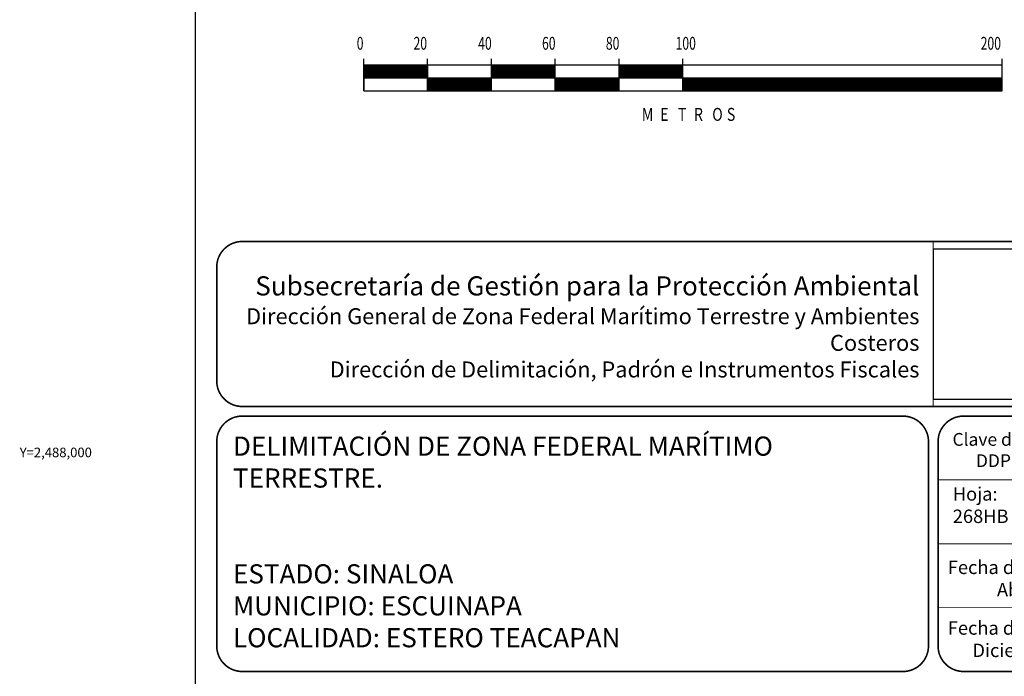
# Model space of a CAD drawing. Units: millimetres. Extents: x 424650 to 427050, y 2487757 to 2489557.
# Drawn here: x 426584 to 426893, y 2487930 to 2488136 of the extents above; entities that cross this region are included whole.
import ezdxf
from ezdxf.enums import TextEntityAlignment as Align

# ---------------------------------------------------------------- set-up
doc = ezdxf.new("R2010")
doc.units = ezdxf.units.MM
doc.linetypes.add('CENTRO1', pattern=[0.44, 0.2, -0.08, 0.08, -0.08])
doc.layers.add('CVL_RET_TX', color=2, linetype='Continuous')
doc.layers.add('Lomo', color=7, linetype='Continuous')
doc.styles.add('MONOTXT4', font='MONOTXT4.shx')
doc.styles.add('ROMANS', font='ROMANS', dxfattribs={"height": 0.2})
picture_1 = doc.add_image_def('image1.jpg', size_in_pixel=(210, 140))

msp = doc.modelspace()

# ---------------------------------------------------------------- linework, layer by layer
at = {"layer": 'Lomo', "color": 7}
for p, q in [((426639.39, 2487851.56, 1.16), (426639.39, 2489449.19, 1.16)), ((426692.07, 2488113.24, 1.16), (426692.07, 2488123.24, 1.16)), ((426712.07, 2488113.24, 1.16), (426712.07, 2488123.24, 1.16)), ((426732.07, 2488113.24, 1.16), (426732.07, 2488123.24, 1.16)), ((426752.07, 2488113.24, 1.16), (426752.07, 2488123.24, 1.16)), ((426772.07, 2488113.24, 1.16), (426772.07, 2488123.24, 1.16)), ((426792.07, 2488113.24, 1.16), (426792.07, 2488123.24, 1.16)), ((426892.07, 2488113.24, 1.16), (426892.07, 2488123.24, 1.16)), ((426892.07, 2488121.24, 1.16), (426692.07, 2488121.24, 1.16)), ((426692.07, 2488117.5, 1.16), (426695.81, 2488121.24, 1.16)), ((426692.07, 2488121.24, 1.16), (426692.07, 2488113.24, 1.16)), ((426692.07, 2488121.04, 1.16), (426692.27, 2488121.24, 1.16)), ((426692.07, 2488120.68, 1.16), (426692.63, 2488121.24, 1.16)), ((426692.07, 2488120.33, 1.16), (426692.98, 2488121.24, 1.16)), ((426692.07, 2488119.98, 1.16), (426693.33, 2488121.24, 1.16)), ((426692.07, 2488119.62, 1.16), (426693.69, 2488121.24, 1.16)), ((426692.07, 2488117.86, 1.16), (426695.46, 2488121.24, 1.16)), ((426692.07, 2488119.27, 1.16), (426694.04, 2488121.24, 1.16)), ((426692.07, 2488118.92, 1.16), (426694.39, 2488121.24, 1.16)), ((426692.07, 2488118.56, 1.16), (426694.75, 2488121.24, 1.16)), ((426692.07, 2488118.21, 1.16), (426695.1, 2488121.24, 1.16)), ((426692.16, 2488117.24, 1.16), (426696.16, 2488121.24, 1.16)), ((426692.52, 2488117.24, 1.16), (426696.52, 2488121.24, 1.16)), ((426692.87, 2488117.24, 1.16), (426696.87, 2488121.24, 1.16)), ((426693.22, 2488117.24, 1.16), (426697.22, 2488121.24, 1.16)), ((426693.58, 2488117.24, 1.16), (426697.58, 2488121.24, 1.16)), ((426693.93, 2488117.24, 1.16), (426697.93, 2488121.24, 1.16)), ((426694.28, 2488117.24, 1.16), (426698.28, 2488121.24, 1.16)), ((426694.64, 2488117.24, 1.16), (426698.64, 2488121.24, 1.16)), ((426694.99, 2488117.24, 1.16), (426698.99, 2488121.24, 1.16)), ((426695.34, 2488117.24, 1.16), (426699.34, 2488121.24, 1.16)), ((426695.7, 2488117.24, 1.16), (426699.7, 2488121.24, 1.16)), ((426696.05, 2488117.24, 1.16), (426700.05, 2488121.24, 1.16)), ((426696.4, 2488117.24, 1.16), (426700.4, 2488121.24, 1.16)), ((426696.76, 2488117.24, 1.16), (426700.76, 2488121.24, 1.16)), ((426697.11, 2488117.24, 1.16), (426701.11, 2488121.24, 1.16)), ((426697.47, 2488117.24, 1.16), (426701.47, 2488121.24, 1.16)), ((426697.82, 2488117.24, 1.16), (426701.82, 2488121.24, 1.16)), ((426698.17, 2488117.24, 1.16), (426702.17, 2488121.24, 1.16)), ((426698.53, 2488117.24, 1.16), (426702.53, 2488121.24, 1.16)), ((426698.88, 2488117.24, 1.16), (426702.88, 2488121.24, 1.16)), ((426699.23, 2488117.24, 1.16), (426703.23, 2488121.24, 1.16)), ((426699.59, 2488117.24, 1.16), (426703.59, 2488121.24, 1.16)), ((426699.94, 2488117.24, 1.16), (426703.94, 2488121.24, 1.16)), ((426700.29, 2488117.24, 1.16), (426704.29, 2488121.24, 1.16)), ((426700.65, 2488117.24, 1.16), (426704.65, 2488121.24, 1.16)), ((426701, 2488117.24, 1.16), (426705, 2488121.24, 1.16)), ((426701.35, 2488117.24, 1.16), (426705.35, 2488121.24, 1.16)), ((426701.71, 2488117.24, 1.16), (426705.71, 2488121.24, 1.16)), ((426702.06, 2488117.24, 1.16), (426706.06, 2488121.24, 1.16)), ((426702.42, 2488117.24, 1.16), (426706.42, 2488121.24, 1.16)), ((426702.77, 2488117.24, 1.16), (426706.77, 2488121.24, 1.16)), ((426703.12, 2488117.24, 1.16), (426707.12, 2488121.24, 1.16)), ((426703.48, 2488117.24, 1.16), (426707.48, 2488121.24, 1.16)), ((426703.83, 2488117.24, 1.16), (426707.83, 2488121.24, 1.16)), ((426704.18, 2488117.24, 1.16), (426708.18, 2488121.24, 1.16)), ((426704.54, 2488117.24, 1.16), (426708.54, 2488121.24, 1.16)), ((426704.89, 2488117.24, 1.16), (426708.89, 2488121.24, 1.16)), ((426705.24, 2488117.24, 1.16), (426709.24, 2488121.24, 1.16)), ((426705.6, 2488117.24, 1.16), (426709.6, 2488121.24, 1.16)), ((426705.95, 2488117.24, 1.16), (426709.95, 2488121.24, 1.16)), ((426706.3, 2488117.24, 1.16), (426710.3, 2488121.24, 1.16)), ((426706.66, 2488117.24, 1.16), (426710.66, 2488121.24, 1.16)), ((426707.01, 2488117.24, 1.16), (426711.01, 2488121.24, 1.16)), ((426707.37, 2488117.24, 1.16), (426711.37, 2488121.24, 1.16)), ((426707.72, 2488117.24, 1.16), (426711.72, 2488121.24, 1.16)), ((426708.07, 2488117.24, 1.16), (426712.07, 2488121.24, 1.16)), ((426708.43, 2488117.24, 1.16), (426712.07, 2488120.89, 1.16)), ((426708.78, 2488117.24, 1.16), (426712.07, 2488120.53, 1.16)), ((426709.13, 2488117.24, 1.16), (426712.07, 2488120.18, 1.16)), ((426712.07, 2488121.24, 1.16), (426712.07, 2488113.24, 1.16)), ((426732.07, 2488121.09, 1.16), (426732.22, 2488121.24, 1.16)), ((426732.07, 2488120.73, 1.16), (426732.58, 2488121.24, 1.16)), ((426732.07, 2488120.38, 1.16), (426732.93, 2488121.24, 1.16)), ((426732.07, 2488120.03, 1.16), (426733.29, 2488121.24, 1.16)), ((426732.07, 2488119.67, 1.16), (426733.64, 2488121.24, 1.16)), ((426732.07, 2488119.32, 1.16), (426733.99, 2488121.24, 1.16)), ((426732.07, 2488118.96, 1.16), (426734.35, 2488121.24, 1.16)), ((426732.07, 2488118.61, 1.16), (426734.7, 2488121.24, 1.16)), ((426732.07, 2488118.26, 1.16), (426735.05, 2488121.24, 1.16)), ((426732.07, 2488117.9, 1.16), (426735.41, 2488121.24, 1.16)), ((426732.07, 2488117.55, 1.16), (426735.76, 2488121.24, 1.16)), ((426732.11, 2488117.24, 1.16), (426736.11, 2488121.24, 1.16)), ((426732.47, 2488117.24, 1.16), (426736.47, 2488121.24, 1.16)), ((426732.82, 2488117.24, 1.16), (426736.82, 2488121.24, 1.16)), ((426733.17, 2488117.24, 1.16), (426737.17, 2488121.24, 1.16)), ((426733.53, 2488117.24, 1.16), (426737.53, 2488121.24, 1.16)), ((426733.88, 2488117.24, 1.16), (426737.88, 2488121.24, 1.16)), ((426734.24, 2488117.24, 1.16), (426738.24, 2488121.24, 1.16)), ((426734.59, 2488117.24, 1.16), (426738.59, 2488121.24, 1.16)), ((426734.94, 2488117.24, 1.16), (426738.94, 2488121.24, 1.16)), ((426735.3, 2488117.24, 1.16), (426739.3, 2488121.24, 1.16)), ((426735.65, 2488117.24, 1.16), (426739.65, 2488121.24, 1.16)), ((426736, 2488117.24, 1.16), (426740, 2488121.24, 1.16)), ((426736.36, 2488117.24, 1.16), (426740.36, 2488121.24, 1.16)), ((426736.71, 2488117.24, 1.16), (426740.71, 2488121.24, 1.16)), ((426737.06, 2488117.24, 1.16), (426741.06, 2488121.24, 1.16)), ((426737.42, 2488117.24, 1.16), (426741.42, 2488121.24, 1.16)), ((426737.77, 2488117.24, 1.16), (426741.77, 2488121.24, 1.16)), ((426738.12, 2488117.24, 1.16), (426742.12, 2488121.24, 1.16)), ((426738.48, 2488117.24, 1.16), (426742.48, 2488121.24, 1.16)), ((426738.83, 2488117.24, 1.16), (426742.83, 2488121.24, 1.16)), ((426739.18, 2488117.24, 1.16), (426743.18, 2488121.24, 1.16)), ((426739.54, 2488117.24, 1.16), (426743.54, 2488121.24, 1.16)), ((426739.89, 2488117.24, 1.16), (426743.89, 2488121.24, 1.16)), ((426740.25, 2488117.24, 1.16), (426744.25, 2488121.24, 1.16)), ((426740.6, 2488117.24, 1.16), (426744.6, 2488121.24, 1.16)), ((426740.95, 2488117.24, 1.16), (426744.95, 2488121.24, 1.16)), ((426741.31, 2488117.24, 1.16), (426745.31, 2488121.24, 1.16)), ((426741.66, 2488117.24, 1.16), (426745.66, 2488121.24, 1.16)), ((426742.01, 2488117.24, 1.16), (426746.01, 2488121.24, 1.16)), ((426742.37, 2488117.24, 1.16), (426746.37, 2488121.24, 1.16)), ((426742.72, 2488117.24, 1.16), (426746.72, 2488121.24, 1.16)), ((426743.07, 2488117.24, 1.16), (426747.07, 2488121.24, 1.16)), ((426743.43, 2488117.24, 1.16), (426747.43, 2488121.24, 1.16)), ((426743.78, 2488117.24, 1.16), (426747.78, 2488121.24, 1.16)), ((426744.13, 2488117.24, 1.16), (426748.13, 2488121.24, 1.16)), ((426744.49, 2488117.24, 1.16), (426748.49, 2488121.24, 1.16)), ((426744.84, 2488117.24, 1.16), (426748.84, 2488121.24, 1.16)), ((426745.2, 2488117.24, 1.16), (426749.2, 2488121.24, 1.16)), ((426745.55, 2488117.24, 1.16), (426749.55, 2488121.24, 1.16)), ((426745.9, 2488117.24, 1.16), (426749.9, 2488121.24, 1.16)), ((426746.26, 2488117.24, 1.16), (426750.26, 2488121.24, 1.16)), ((426746.61, 2488117.24, 1.16), (426750.61, 2488121.24, 1.16)), ((426746.96, 2488117.24, 1.16), (426750.96, 2488121.24, 1.16)), ((426747.32, 2488117.24, 1.16), (426751.32, 2488121.24, 1.16)), ((426747.67, 2488117.24, 1.16), (426751.67, 2488121.24, 1.16)), ((426748.02, 2488117.24, 1.16), (426752.02, 2488121.24, 1.16)), ((426748.38, 2488117.24, 1.16), (426752.07, 2488120.93, 1.16)), ((426748.73, 2488117.24, 1.16), (426752.07, 2488120.58, 1.16)), ((426749.08, 2488117.24, 1.16), (426752.07, 2488120.23, 1.16)), ((426772.07, 2488121.13, 1.16), (426772.18, 2488121.24, 1.16)), ((426772.07, 2488120.78, 1.16), (426772.53, 2488121.24, 1.16)), ((426772.07, 2488120.43, 1.16), (426772.88, 2488121.24, 1.16)), ((426772.07, 2488120.07, 1.16), (426773.24, 2488121.24, 1.16)), ((426772.07, 2488119.72, 1.16), (426773.59, 2488121.24, 1.16)), ((426772.07, 2488119.37, 1.16), (426773.94, 2488121.24, 1.16)), ((426772.07, 2488119.01, 1.16), (426774.3, 2488121.24, 1.16)), ((426772.07, 2488118.66, 1.16), (426774.65, 2488121.24, 1.16)), ((426772.07, 2488118.31, 1.16), (426775, 2488121.24, 1.16)), ((426772.07, 2488117.95, 1.16), (426775.36, 2488121.24, 1.16)), ((426772.07, 2488117.6, 1.16), (426775.71, 2488121.24, 1.16)), ((426772.07, 2488117.25, 1.16), (426776.07, 2488121.24, 1.16)), ((426772.42, 2488117.24, 1.16), (426776.42, 2488121.24, 1.16)), ((426772.77, 2488117.24, 1.16), (426776.77, 2488121.24, 1.16)), ((426773.13, 2488117.24, 1.16), (426777.13, 2488121.24, 1.16)), ((426773.48, 2488117.24, 1.16), (426777.48, 2488121.24, 1.16)), ((426773.83, 2488117.24, 1.16), (426777.83, 2488121.24, 1.16)), ((426774.19, 2488117.24, 1.16), (426778.19, 2488121.24, 1.16)), ((426774.54, 2488117.24, 1.16), (426778.54, 2488121.24, 1.16)), ((426774.89, 2488117.24, 1.16), (426778.89, 2488121.24, 1.16)), ((426775.25, 2488117.24, 1.16), (426779.25, 2488121.24, 1.16)), ((426775.6, 2488117.24, 1.16), (426779.6, 2488121.24, 1.16)), ((426775.95, 2488117.24, 1.16), (426779.95, 2488121.24, 1.16)), ((426776.31, 2488117.24, 1.16), (426780.31, 2488121.24, 1.16)), ((426776.66, 2488117.24, 1.16), (426780.66, 2488121.24, 1.16)), ((426777.02, 2488117.24, 1.16), (426781.02, 2488121.24, 1.16)), ((426777.37, 2488117.24, 1.16), (426781.37, 2488121.24, 1.16)), ((426777.72, 2488117.24, 1.16), (426781.72, 2488121.24, 1.16)), ((426778.08, 2488117.24, 1.16), (426782.08, 2488121.24, 1.16)), ((426778.43, 2488117.24, 1.16), (426782.43, 2488121.24, 1.16)), ((426778.78, 2488117.24, 1.16), (426782.78, 2488121.24, 1.16)), ((426779.14, 2488117.24, 1.16), (426783.14, 2488121.24, 1.16)), ((426779.49, 2488117.24, 1.16), (426783.49, 2488121.24, 1.16)), ((426779.84, 2488117.24, 1.16), (426783.84, 2488121.24, 1.16)), ((426780.2, 2488117.24, 1.16), (426784.2, 2488121.24, 1.16)), ((426780.55, 2488117.24, 1.16), (426784.55, 2488121.24, 1.16)), ((426780.9, 2488117.24, 1.16), (426784.9, 2488121.24, 1.16)), ((426781.26, 2488117.24, 1.16), (426785.26, 2488121.24, 1.16)), ((426781.61, 2488117.24, 1.16), (426785.61, 2488121.24, 1.16)), ((426781.96, 2488117.24, 1.16), (426785.96, 2488121.24, 1.16)), ((426782.32, 2488117.24, 1.16), (426786.32, 2488121.24, 1.16)), ((426782.67, 2488117.24, 1.16), (426786.67, 2488121.24, 1.16)), ((426783.03, 2488117.24, 1.16), (426787.03, 2488121.24, 1.16)), ((426783.38, 2488117.24, 1.16), (426787.38, 2488121.24, 1.16)), ((426783.73, 2488117.24, 1.16), (426787.73, 2488121.24, 1.16)), ((426784.09, 2488117.24, 1.16), (426788.09, 2488121.24, 1.16)), ((426784.44, 2488117.24, 1.16), (426788.44, 2488121.24, 1.16)), ((426784.79, 2488117.24, 1.16), (426788.79, 2488121.24, 1.16)), ((426785.15, 2488117.24, 1.16), (426789.15, 2488121.24, 1.16)), ((426785.5, 2488117.24, 1.16), (426789.5, 2488121.24, 1.16)), ((426785.85, 2488117.24, 1.16), (426789.85, 2488121.24, 1.16)), ((426786.21, 2488117.24, 1.16), (426790.21, 2488121.24, 1.16)), ((426786.56, 2488117.24, 1.16), (426790.56, 2488121.24, 1.16)), ((426786.91, 2488117.24, 1.16), (426790.91, 2488121.24, 1.16)), ((426787.27, 2488117.24, 1.16), (426791.27, 2488121.24, 1.16)), ((426787.62, 2488117.24, 1.16), (426791.62, 2488121.24, 1.16)), ((426787.98, 2488117.24, 1.16), (426791.98, 2488121.24, 1.16)), ((426788.33, 2488117.24, 1.16), (426792.07, 2488120.98, 1.16)), ((426788.68, 2488117.24, 1.16), (426792.07, 2488120.63, 1.16)), ((426789.04, 2488117.24, 1.16), (426792.07, 2488120.28, 1.16)), ((426892.07, 2488113.24, 1.16), (426892.07, 2488121.24, 1.16)), ((426892.07, 2488117.24, 1.16), (426692.07, 2488117.24, 1.16)), ((426709.49, 2488117.24, 1.16), (426712.07, 2488119.82, 1.16)), ((426709.84, 2488117.24, 1.16), (426712.07, 2488119.47, 1.16)), ((426710.19, 2488117.24, 1.16), (426712.07, 2488119.12, 1.16)), ((426710.55, 2488117.24, 1.16), (426712.07, 2488118.76, 1.16)), ((426710.9, 2488117.24, 1.16), (426712.07, 2488118.41, 1.16)), ((426711.25, 2488117.24, 1.16), (426712.07, 2488118.06, 1.16)), ((426711.61, 2488117.24, 1.16), (426712.07, 2488117.7, 1.16)), ((426711.96, 2488117.24, 1.16), (426712.07, 2488117.35, 1.16)), ((426712.07, 2488116.64, 1.16), (426712.67, 2488117.24, 1.16)), ((426712.07, 2488116.29, 1.16), (426713.02, 2488117.24, 1.16)), ((426712.07, 2488115.94, 1.16), (426713.38, 2488117.24, 1.16)), ((426712.07, 2488115.58, 1.16), (426713.73, 2488117.24, 1.16)), ((426712.07, 2488115.23, 1.16), (426714.08, 2488117.24, 1.16)), ((426712.07, 2488114.87, 1.16), (426714.44, 2488117.24, 1.16)), ((426712.07, 2488114.52, 1.16), (426714.79, 2488117.24, 1.16)), ((426712.07, 2488114.17, 1.16), (426715.14, 2488117.24, 1.16)), ((426712.07, 2488113.81, 1.16), (426715.5, 2488117.24, 1.16)), ((426712.07, 2488113.46, 1.16), (426715.85, 2488117.24, 1.16)), ((426712.07, 2488117, 1.16), (426712.31, 2488117.24, 1.16)), ((426712.2, 2488113.24, 1.16), (426716.2, 2488117.24, 1.16)), ((426712.56, 2488113.24, 1.16), (426716.56, 2488117.24, 1.16)), ((426712.91, 2488113.24, 1.16), (426716.91, 2488117.24, 1.16)), ((426713.26, 2488113.24, 1.16), (426717.26, 2488117.24, 1.16)), ((426713.62, 2488113.24, 1.16), (426717.62, 2488117.24, 1.16)), ((426713.97, 2488113.24, 1.16), (426717.97, 2488117.24, 1.16)), ((426714.33, 2488113.24, 1.16), (426718.33, 2488117.24, 1.16)), ((426714.68, 2488113.24, 1.16), (426718.68, 2488117.24, 1.16)), ((426715.03, 2488113.24, 1.16), (426719.03, 2488117.24, 1.16)), ((426715.39, 2488113.24, 1.16), (426719.39, 2488117.24, 1.16)), ((426715.74, 2488113.24, 1.16), (426719.74, 2488117.24, 1.16)), ((426716.09, 2488113.24, 1.16), (426720.09, 2488117.24, 1.16)), ((426716.45, 2488113.24, 1.16), (426720.45, 2488117.24, 1.16)), ((426716.8, 2488113.24, 1.16), (426720.8, 2488117.24, 1.16)), ((426717.15, 2488113.24, 1.16), (426721.15, 2488117.24, 1.16)), ((426717.51, 2488113.24, 1.16), (426721.51, 2488117.24, 1.16)), ((426717.86, 2488113.24, 1.16), (426721.86, 2488117.24, 1.16)), ((426718.21, 2488113.24, 1.16), (426722.21, 2488117.24, 1.16)), ((426718.57, 2488113.24, 1.16), (426722.57, 2488117.24, 1.16)), ((426718.92, 2488113.24, 1.16), (426722.92, 2488117.24, 1.16)), ((426719.28, 2488113.24, 1.16), (426723.28, 2488117.24, 1.16)), ((426719.63, 2488113.24, 1.16), (426723.63, 2488117.24, 1.16)), ((426719.98, 2488113.24, 1.16), (426723.98, 2488117.24, 1.16)), ((426720.34, 2488113.24, 1.16), (426724.34, 2488117.24, 1.16)), ((426720.69, 2488113.24, 1.16), (426724.69, 2488117.24, 1.16)), ((426721.04, 2488113.24, 1.16), (426725.04, 2488117.24, 1.16)), ((426721.4, 2488113.24, 1.16), (426725.4, 2488117.24, 1.16)), ((426721.75, 2488113.24, 1.16), (426725.75, 2488117.24, 1.16)), ((426722.1, 2488113.24, 1.16), (426726.1, 2488117.24, 1.16)), ((426722.46, 2488113.24, 1.16), (426726.46, 2488117.24, 1.16)), ((426722.81, 2488113.24, 1.16), (426726.81, 2488117.24, 1.16)), ((426723.16, 2488113.24, 1.16), (426727.16, 2488117.24, 1.16)), ((426723.52, 2488113.24, 1.16), (426727.52, 2488117.24, 1.16)), ((426723.87, 2488113.24, 1.16), (426727.87, 2488117.24, 1.16)), ((426724.22, 2488113.24, 1.16), (426728.22, 2488117.24, 1.16)), ((426724.58, 2488113.24, 1.16), (426728.58, 2488117.24, 1.16)), ((426724.93, 2488113.24, 1.16), (426728.93, 2488117.24, 1.16)), ((426725.29, 2488113.24, 1.16), (426729.29, 2488117.24, 1.16)), ((426725.64, 2488113.24, 1.16), (426729.64, 2488117.24, 1.16)), ((426725.99, 2488113.24, 1.16), (426729.99, 2488117.24, 1.16)), ((426726.35, 2488113.24, 1.16), (426730.35, 2488117.24, 1.16)), ((426726.7, 2488113.24, 1.16), (426730.7, 2488117.24, 1.16)), ((426727.05, 2488113.24, 1.16), (426731.05, 2488117.24, 1.16)), ((426727.41, 2488113.24, 1.16), (426731.41, 2488117.24, 1.16)), ((426727.76, 2488113.24, 1.16), (426731.76, 2488117.24, 1.16)), ((426728.11, 2488113.24, 1.16), (426732.07, 2488117.2, 1.16)), ((426749.44, 2488117.24, 1.16), (426752.07, 2488119.87, 1.16)), ((426749.79, 2488117.24, 1.16), (426752.07, 2488119.52, 1.16)), ((426750.15, 2488117.24, 1.16), (426752.07, 2488119.17, 1.16)), ((426750.5, 2488117.24, 1.16), (426752.07, 2488118.81, 1.16)), ((426750.85, 2488117.24, 1.16), (426752.07, 2488118.46, 1.16)), ((426751.21, 2488117.24, 1.16), (426752.07, 2488118.11, 1.16)), ((426751.56, 2488117.24, 1.16), (426752.07, 2488117.75, 1.16)), ((426751.91, 2488117.24, 1.16), (426752.07, 2488117.4, 1.16)), ((426752.07, 2488117.04, 1.16), (426752.27, 2488117.24, 1.16)), ((426752.07, 2488116.69, 1.16), (426752.62, 2488117.24, 1.16)), ((426752.07, 2488116.34, 1.16), (426752.97, 2488117.24, 1.16)), ((426752.07, 2488115.98, 1.16), (426753.33, 2488117.24, 1.16)), ((426752.07, 2488115.63, 1.16), (426753.68, 2488117.24, 1.16)), ((426752.07, 2488115.28, 1.16), (426754.03, 2488117.24, 1.16)), ((426752.07, 2488114.92, 1.16), (426754.39, 2488117.24, 1.16)), ((426752.07, 2488114.57, 1.16), (426754.74, 2488117.24, 1.16)), ((426752.07, 2488114.22, 1.16), (426755.09, 2488117.24, 1.16)), ((426752.07, 2488113.86, 1.16), (426755.45, 2488117.24, 1.16)), ((426752.07, 2488113.51, 1.16), (426755.8, 2488117.24, 1.16)), ((426752.16, 2488113.24, 1.16), (426756.16, 2488117.24, 1.16)), ((426752.51, 2488113.24, 1.16), (426756.51, 2488117.24, 1.16)), ((426752.86, 2488113.24, 1.16), (426756.86, 2488117.24, 1.16)), ((426753.22, 2488113.24, 1.16), (426757.22, 2488117.24, 1.16)), ((426753.57, 2488113.24, 1.16), (426757.57, 2488117.24, 1.16)), ((426753.92, 2488113.24, 1.16), (426757.92, 2488117.24, 1.16)), ((426754.28, 2488113.24, 1.16), (426758.28, 2488117.24, 1.16)), ((426754.63, 2488113.24, 1.16), (426758.63, 2488117.24, 1.16)), ((426754.98, 2488113.24, 1.16), (426758.98, 2488117.24, 1.16)), ((426755.34, 2488113.24, 1.16), (426759.34, 2488117.24, 1.16)), ((426755.69, 2488113.24, 1.16), (426759.69, 2488117.24, 1.16)), ((426756.04, 2488113.24, 1.16), (426760.04, 2488117.24, 1.16)), ((426756.4, 2488113.24, 1.16), (426760.4, 2488117.24, 1.16)), ((426756.75, 2488113.24, 1.16), (426760.75, 2488117.24, 1.16)), ((426757.11, 2488113.24, 1.16), (426761.11, 2488117.24, 1.16)), ((426757.46, 2488113.24, 1.16), (426761.46, 2488117.24, 1.16)), ((426757.81, 2488113.24, 1.16), (426761.81, 2488117.24, 1.16)), ((426758.17, 2488113.24, 1.16), (426762.17, 2488117.24, 1.16)), ((426758.52, 2488113.24, 1.16), (426762.52, 2488117.24, 1.16)), ((426758.87, 2488113.24, 1.16), (426762.87, 2488117.24, 1.16)), ((426759.23, 2488113.24, 1.16), (426763.23, 2488117.24, 1.16)), ((426759.58, 2488113.24, 1.16), (426763.58, 2488117.24, 1.16)), ((426759.93, 2488113.24, 1.16), (426763.93, 2488117.24, 1.16)), ((426760.29, 2488113.24, 1.16), (426764.29, 2488117.24, 1.16)), ((426760.64, 2488113.24, 1.16), (426764.64, 2488117.24, 1.16)), ((426760.99, 2488113.24, 1.16), (426764.99, 2488117.24, 1.16)), ((426761.35, 2488113.24, 1.16), (426765.35, 2488117.24, 1.16)), ((426761.7, 2488113.24, 1.16), (426765.7, 2488117.24, 1.16)), ((426762.05, 2488113.24, 1.16), (426766.05, 2488117.24, 1.16)), ((426762.41, 2488113.24, 1.16), (426766.41, 2488117.24, 1.16)), ((426762.76, 2488113.24, 1.16), (426766.76, 2488117.24, 1.16)), ((426763.12, 2488113.24, 1.16), (426767.12, 2488117.24, 1.16)), ((426763.47, 2488113.24, 1.16), (426767.47, 2488117.24, 1.16)), ((426763.82, 2488113.24, 1.16), (426767.82, 2488117.24, 1.16)), ((426764.18, 2488113.24, 1.16), (426768.18, 2488117.24, 1.16)), ((426764.53, 2488113.24, 1.16), (426768.53, 2488117.24, 1.16)), ((426764.88, 2488113.24, 1.16), (426768.88, 2488117.24, 1.16)), ((426765.24, 2488113.24, 1.16), (426769.24, 2488117.24, 1.16)), ((426765.59, 2488113.24, 1.16), (426769.59, 2488117.24, 1.16)), ((426765.94, 2488113.24, 1.16), (426769.94, 2488117.24, 1.16)), ((426766.3, 2488113.24, 1.16), (426770.3, 2488117.24, 1.16)), ((426766.65, 2488113.24, 1.16), (426770.65, 2488117.24, 1.16)), ((426767, 2488113.24, 1.16), (426771, 2488117.24, 1.16)), ((426767.36, 2488113.24, 1.16), (426771.36, 2488117.24, 1.16)), ((426767.71, 2488113.24, 1.16), (426771.71, 2488117.24, 1.16)), ((426768.07, 2488113.24, 1.16), (426772.07, 2488117.24, 1.16)), ((426768.42, 2488113.24, 1.16), (426772.07, 2488116.89, 1.16)), ((426789.39, 2488117.24, 1.16), (426792.07, 2488119.92, 1.16)), ((426789.74, 2488117.24, 1.16), (426792.07, 2488119.57, 1.16)), ((426790.1, 2488117.24, 1.16), (426792.07, 2488119.21, 1.16)), ((426790.45, 2488117.24, 1.16), (426792.07, 2488118.86, 1.16)), ((426790.8, 2488117.24, 1.16), (426792.07, 2488118.51, 1.16)), ((426791.16, 2488117.24, 1.16), (426792.07, 2488118.15, 1.16)), ((426791.51, 2488117.24, 1.16), (426792.07, 2488117.8, 1.16)), ((426791.86, 2488117.24, 1.16), (426792.07, 2488117.45, 1.16)), ((426792.07, 2488117.09, 1.16), (426792.22, 2488117.24, 1.16)), ((426792.07, 2488116.74, 1.16), (426792.57, 2488117.24, 1.16)), ((426792.07, 2488116.39, 1.16), (426792.93, 2488117.24, 1.16)), ((426792.07, 2488116.03, 1.16), (426793.28, 2488117.24, 1.16)), ((426792.07, 2488115.68, 1.16), (426793.63, 2488117.24, 1.16)), ((426792.07, 2488115.33, 1.16), (426793.99, 2488117.24, 1.16)), ((426792.07, 2488114.97, 1.16), (426794.34, 2488117.24, 1.16)), ((426792.07, 2488114.62, 1.16), (426794.69, 2488117.24, 1.16)), ((426792.07, 2488114.26, 1.16), (426795.05, 2488117.24, 1.16)), ((426792.07, 2488113.91, 1.16), (426795.4, 2488117.24, 1.16)), ((426792.07, 2488113.56, 1.16), (426795.75, 2488117.24, 1.16)), ((426792.11, 2488113.24, 1.16), (426796.11, 2488117.24, 1.16)), ((426792.46, 2488113.24, 1.16), (426796.46, 2488117.24, 1.16)), ((426792.81, 2488113.24, 1.16), (426796.81, 2488117.24, 1.16)), ((426793.17, 2488113.24, 1.16), (426797.17, 2488117.24, 1.16)), ((426793.52, 2488113.24, 1.16), (426797.52, 2488117.24, 1.16)), ((426793.87, 2488113.24, 1.16), (426797.87, 2488117.24, 1.16)), ((426794.23, 2488113.24, 1.16), (426798.23, 2488117.24, 1.16)), ((426794.58, 2488113.24, 1.16), (426798.58, 2488117.24, 1.16)), ((426794.94, 2488113.24, 1.16), (426798.94, 2488117.24, 1.16)), ((426795.29, 2488113.24, 1.16), (426799.29, 2488117.24, 1.16)), ((426795.64, 2488113.24, 1.16), (426799.64, 2488117.24, 1.16)), ((426796, 2488113.24, 1.16), (426800, 2488117.24, 1.16)), ((426796.35, 2488113.24, 1.16), (426800.35, 2488117.24, 1.16)), ((426796.7, 2488113.24, 1.16), (426800.7, 2488117.24, 1.16)), ((426797.06, 2488113.24, 1.16), (426801.06, 2488117.24, 1.16)), ((426797.41, 2488113.24, 1.16), (426801.41, 2488117.24, 1.16)), ((426797.76, 2488113.24, 1.16), (426801.76, 2488117.24, 1.16)), ((426798.12, 2488113.24, 1.16), (426802.12, 2488117.24, 1.16)), ((426798.47, 2488113.24, 1.16), (426802.47, 2488117.24, 1.16)), ((426798.82, 2488113.24, 1.16), (426802.82, 2488117.24, 1.16)), ((426799.18, 2488113.24, 1.16), (426803.18, 2488117.24, 1.16)), ((426799.53, 2488113.24, 1.16), (426803.53, 2488117.24, 1.16)), ((426799.89, 2488113.24, 1.16), (426803.89, 2488117.24, 1.16)), ((426800.24, 2488113.24, 1.16), (426804.24, 2488117.24, 1.16)), ((426800.59, 2488113.24, 1.16), (426804.59, 2488117.24, 1.16)), ((426800.95, 2488113.24, 1.16), (426804.95, 2488117.24, 1.16)), ((426801.3, 2488113.24, 1.16), (426805.3, 2488117.24, 1.16)), ((426801.65, 2488113.24, 1.16), (426805.65, 2488117.24, 1.16)), ((426802.01, 2488113.24, 1.16), (426806.01, 2488117.24, 1.16)), ((426802.36, 2488113.24, 1.16), (426806.36, 2488117.24, 1.16)), ((426802.71, 2488113.24, 1.16), (426806.71, 2488117.24, 1.16)), ((426803.07, 2488113.24, 1.16), (426807.07, 2488117.24, 1.16)), ((426803.42, 2488113.24, 1.16), (426807.42, 2488117.24, 1.16)), ((426803.77, 2488113.24, 1.16), (426807.77, 2488117.24, 1.16)), ((426804.13, 2488113.24, 1.16), (426808.13, 2488117.24, 1.16)), ((426804.48, 2488113.24, 1.16), (426808.48, 2488117.24, 1.16)), ((426804.83, 2488113.24, 1.16), (426808.83, 2488117.24, 1.16)), ((426805.19, 2488113.24, 1.16), (426809.19, 2488117.24, 1.16)), ((426805.54, 2488113.24, 1.16), (426809.54, 2488117.24, 1.16)), ((426805.9, 2488113.24, 1.16), (426809.9, 2488117.24, 1.16)), ((426806.25, 2488113.24, 1.16), (426810.25, 2488117.24, 1.16)), ((426806.6, 2488113.24, 1.16), (426810.6, 2488117.24, 1.16)), ((426806.96, 2488113.24, 1.16), (426810.96, 2488117.24, 1.16)), ((426807.31, 2488113.24, 1.16), (426811.31, 2488117.24, 1.16)), ((426807.66, 2488113.24, 1.16), (426811.66, 2488117.24, 1.16)), ((426808.02, 2488113.24, 1.16), (426812.02, 2488117.24, 1.16)), ((426808.37, 2488113.24, 1.16), (426812.37, 2488117.24, 1.16)), ((426808.72, 2488113.24, 1.16), (426812.72, 2488117.24, 1.16)), ((426809.08, 2488113.24, 1.16), (426813.08, 2488117.24, 1.16)), ((426809.43, 2488113.24, 1.16), (426813.43, 2488117.24, 1.16)), ((426809.78, 2488113.24, 1.16), (426813.78, 2488117.24, 1.16)), ((426810.14, 2488113.24, 1.16), (426814.14, 2488117.24, 1.16)), ((426810.49, 2488113.24, 1.16), (426814.49, 2488117.24, 1.16)), ((426810.85, 2488113.24, 1.16), (426814.85, 2488117.24, 1.16)), ((426811.2, 2488113.24, 1.16), (426815.2, 2488117.24, 1.16)), ((426811.55, 2488113.24, 1.16), (426815.55, 2488117.24, 1.16)), ((426811.91, 2488113.24, 1.16), (426815.91, 2488117.24, 1.16)), ((426812.26, 2488113.24, 1.16), (426816.26, 2488117.24, 1.16)), ((426812.61, 2488113.24, 1.16), (426816.61, 2488117.24, 1.16)), ((426812.97, 2488113.24, 1.16), (426816.97, 2488117.24, 1.16)), ((426813.32, 2488113.24, 1.16), (426817.32, 2488117.24, 1.16)), ((426813.67, 2488113.24, 1.16), (426817.67, 2488117.24, 1.16)), ((426814.03, 2488113.24, 1.16), (426818.03, 2488117.24, 1.16)), ((426814.38, 2488113.24, 1.16), (426818.38, 2488117.24, 1.16)), ((426814.73, 2488113.24, 1.16), (426818.73, 2488117.24, 1.16)), ((426815.09, 2488113.24, 1.16), (426819.09, 2488117.24, 1.16)), ((426815.44, 2488113.24, 1.16), (426819.44, 2488117.24, 1.16)), ((426815.8, 2488113.24, 1.16), (426819.8, 2488117.24, 1.16)), ((426816.15, 2488113.24, 1.16), (426820.15, 2488117.24, 1.16)), ((426816.5, 2488113.24, 1.16), (426820.5, 2488117.24, 1.16)), ((426816.86, 2488113.24, 1.16), (426820.86, 2488117.24, 1.16)), ((426817.21, 2488113.24, 1.16), (426821.21, 2488117.24, 1.16)), ((426817.56, 2488113.24, 1.16), (426821.56, 2488117.24, 1.16)), ((426817.92, 2488113.24, 1.16), (426821.92, 2488117.24, 1.16)), ((426818.27, 2488113.24, 1.16), (426822.27, 2488117.24, 1.16)), ((426818.62, 2488113.24, 1.16), (426822.62, 2488117.24, 1.16)), ((426818.98, 2488113.24, 1.16), (426822.98, 2488117.24, 1.16)), ((426819.33, 2488113.24, 1.16), (426823.33, 2488117.24, 1.16)), ((426819.68, 2488113.24, 1.16), (426823.68, 2488117.24, 1.16)), ((426820.04, 2488113.24, 1.16), (426824.04, 2488117.24, 1.16)), ((426820.39, 2488113.24, 1.16), (426824.39, 2488117.24, 1.16)), ((426820.74, 2488113.24, 1.16), (426824.74, 2488117.24, 1.16)), ((426821.1, 2488113.24, 1.16), (426825.1, 2488117.24, 1.16)), ((426821.45, 2488113.24, 1.16), (426825.45, 2488117.24, 1.16)), ((426821.81, 2488113.24, 1.16), (426825.81, 2488117.24, 1.16)), ((426822.16, 2488113.24, 1.16), (426826.16, 2488117.24, 1.16)), ((426822.51, 2488113.24, 1.16), (426826.51, 2488117.24, 1.16)), ((426822.87, 2488113.24, 1.16), (426826.87, 2488117.24, 1.16)), ((426823.22, 2488113.24, 1.16), (426827.22, 2488117.24, 1.16)), ((426823.57, 2488113.24, 1.16), (426827.57, 2488117.24, 1.16)), ((426823.93, 2488113.24, 1.16), (426827.93, 2488117.24, 1.16)), ((426824.28, 2488113.24, 1.16), (426828.28, 2488117.24, 1.16)), ((426824.63, 2488113.24, 1.16), (426828.63, 2488117.24, 1.16)), ((426824.99, 2488113.24, 1.16), (426828.99, 2488117.24, 1.16)), ((426825.34, 2488113.24, 1.16), (426829.34, 2488117.24, 1.16)), ((426825.69, 2488113.24, 1.16), (426829.69, 2488117.24, 1.16)), ((426826.05, 2488113.24, 1.16), (426830.05, 2488117.24, 1.16)), ((426826.4, 2488113.24, 1.16), (426830.4, 2488117.24, 1.16)), ((426826.76, 2488113.24, 1.16), (426830.76, 2488117.24, 1.16)), ((426827.11, 2488113.24, 1.16), (426831.11, 2488117.24, 1.16)), ((426827.46, 2488113.24, 1.16), (426831.46, 2488117.24, 1.16)), ((426827.82, 2488113.24, 1.16), (426831.82, 2488117.24, 1.16)), ((426828.17, 2488113.24, 1.16), (426832.17, 2488117.24, 1.16)), ((426828.52, 2488113.24, 1.16), (426832.52, 2488117.24, 1.16)), ((426828.88, 2488113.24, 1.16), (426832.88, 2488117.24, 1.16)), ((426829.23, 2488113.24, 1.16), (426833.23, 2488117.24, 1.16)), ((426829.58, 2488113.24, 1.16), (426833.58, 2488117.24, 1.16)), ((426829.94, 2488113.24, 1.16), (426833.94, 2488117.24, 1.16)), ((426830.29, 2488113.24, 1.16), (426834.29, 2488117.24, 1.16)), ((426830.64, 2488113.24, 1.16), (426834.64, 2488117.24, 1.16)), ((426831, 2488113.24, 1.16), (426835, 2488117.24, 1.16)), ((426831.35, 2488113.24, 1.16), (426835.35, 2488117.24, 1.16)), ((426831.7, 2488113.24, 1.16), (426835.7, 2488117.24, 1.16)), ((426832.06, 2488113.24, 1.16), (426836.06, 2488117.24, 1.16)), ((426832.41, 2488113.24, 1.16), (426836.41, 2488117.24, 1.16)), ((426832.77, 2488113.24, 1.16), (426836.77, 2488117.24, 1.16)), ((426833.12, 2488113.24, 1.16), (426837.12, 2488117.24, 1.16)), ((426833.47, 2488113.24, 1.16), (426837.47, 2488117.24, 1.16)), ((426833.83, 2488113.24, 1.16), (426837.83, 2488117.24, 1.16)), ((426834.18, 2488113.24, 1.16), (426838.18, 2488117.24, 1.16)), ((426834.53, 2488113.24, 1.16), (426838.53, 2488117.24, 1.16)), ((426834.89, 2488113.24, 1.16), (426838.89, 2488117.24, 1.16)), ((426835.24, 2488113.24, 1.16), (426839.24, 2488117.24, 1.16)), ((426835.59, 2488113.24, 1.16), (426839.59, 2488117.24, 1.16)), ((426835.95, 2488113.24, 1.16), (426839.95, 2488117.24, 1.16)), ((426836.3, 2488113.24, 1.16), (426840.3, 2488117.24, 1.16)), ((426836.65, 2488113.24, 1.16), (426840.65, 2488117.24, 1.16)), ((426837.01, 2488113.24, 1.16), (426841.01, 2488117.24, 1.16)), ((426837.36, 2488113.24, 1.16), (426841.36, 2488117.24, 1.16)), ((426837.72, 2488113.24, 1.16), (426841.72, 2488117.24, 1.16)), ((426838.07, 2488113.24, 1.16), (426842.07, 2488117.24, 1.16)), ((426838.42, 2488113.24, 1.16), (426842.42, 2488117.24, 1.16)), ((426838.78, 2488113.24, 1.16), (426842.78, 2488117.24, 1.16)), ((426839.13, 2488113.24, 1.16), (426843.13, 2488117.24, 1.16)), ((426839.48, 2488113.24, 1.16), (426843.48, 2488117.24, 1.16)), ((426839.84, 2488113.24, 1.16), (426843.84, 2488117.24, 1.16)), ((426840.19, 2488113.24, 1.16), (426844.19, 2488117.24, 1.16)), ((426840.54, 2488113.24, 1.16), (426844.54, 2488117.24, 1.16)), ((426840.9, 2488113.24, 1.16), (426844.9, 2488117.24, 1.16)), ((426841.25, 2488113.24, 1.16), (426845.25, 2488117.24, 1.16)), ((426841.6, 2488113.24, 1.16), (426845.6, 2488117.24, 1.16)), ((426841.96, 2488113.24, 1.16), (426845.96, 2488117.24, 1.16)), ((426842.31, 2488113.24, 1.16), (426846.31, 2488117.24, 1.16)), ((426842.67, 2488113.24, 1.16), (426846.67, 2488117.24, 1.16)), ((426843.02, 2488113.24, 1.16), (426847.02, 2488117.24, 1.16)), ((426843.37, 2488113.24, 1.16), (426847.37, 2488117.24, 1.16)), ((426843.73, 2488113.24, 1.16), (426847.73, 2488117.24, 1.16)), ((426844.08, 2488113.24, 1.16), (426848.08, 2488117.24, 1.16)), ((426844.43, 2488113.24, 1.16), (426848.43, 2488117.24, 1.16)), ((426844.79, 2488113.24, 1.16), (426848.79, 2488117.24, 1.16)), ((426845.14, 2488113.24, 1.16), (426849.14, 2488117.24, 1.16)), ((426845.49, 2488113.24, 1.16), (426849.49, 2488117.24, 1.16)), ((426845.85, 2488113.24, 1.16), (426849.85, 2488117.24, 1.16)), ((426846.2, 2488113.24, 1.16), (426850.2, 2488117.24, 1.16)), ((426846.55, 2488113.24, 1.16), (426850.55, 2488117.24, 1.16)), ((426846.91, 2488113.24, 1.16), (426850.91, 2488117.24, 1.16)), ((426847.26, 2488113.24, 1.16), (426851.26, 2488117.24, 1.16)), ((426847.61, 2488113.24, 1.16), (426851.61, 2488117.24, 1.16)), ((426847.97, 2488113.24, 1.16), (426851.97, 2488117.24, 1.16)), ((426848.32, 2488113.24, 1.16), (426852.32, 2488117.24, 1.16)), ((426848.68, 2488113.24, 1.16), (426852.68, 2488117.24, 1.16)), ((426849.03, 2488113.24, 1.16), (426853.03, 2488117.24, 1.16)), ((426849.38, 2488113.24, 1.16), (426853.38, 2488117.24, 1.16)), ((426849.74, 2488113.24, 1.16), (426853.74, 2488117.24, 1.16)), ((426850.09, 2488113.24, 1.16), (426854.09, 2488117.24, 1.16)), ((426850.44, 2488113.24, 1.16), (426854.44, 2488117.24, 1.16)), ((426850.8, 2488113.24, 1.16), (426854.8, 2488117.24, 1.16)), ((426851.15, 2488113.24, 1.16), (426855.15, 2488117.24, 1.16)), ((426851.5, 2488113.24, 1.16), (426855.5, 2488117.24, 1.16)), ((426851.86, 2488113.24, 1.16), (426855.86, 2488117.24, 1.16)), ((426852.21, 2488113.24, 1.16), (426856.21, 2488117.24, 1.16)), ((426852.56, 2488113.24, 1.16), (426856.56, 2488117.24, 1.16)), ((426852.92, 2488113.24, 1.16), (426856.92, 2488117.24, 1.16)), ((426853.27, 2488113.24, 1.16), (426857.27, 2488117.24, 1.16)), ((426853.63, 2488113.24, 1.16), (426857.63, 2488117.24, 1.16)), ((426853.98, 2488113.24, 1.16), (426857.98, 2488117.24, 1.16)), ((426854.33, 2488113.24, 1.16), (426858.33, 2488117.24, 1.16)), ((426854.69, 2488113.24, 1.16), (426858.69, 2488117.24, 1.16)), ((426855.04, 2488113.24, 1.16), (426859.04, 2488117.24, 1.16)), ((426855.39, 2488113.24, 1.16), (426859.39, 2488117.24, 1.16)), ((426855.75, 2488113.24, 1.16), (426859.75, 2488117.24, 1.16)), ((426856.1, 2488113.24, 1.16), (426860.1, 2488117.24, 1.16)), ((426856.45, 2488113.24, 1.16), (426860.45, 2488117.24, 1.16)), ((426856.81, 2488113.24, 1.16), (426860.81, 2488117.24, 1.16)), ((426857.16, 2488113.24, 1.16), (426861.16, 2488117.24, 1.16)), ((426857.51, 2488113.24, 1.16), (426861.51, 2488117.24, 1.16)), ((426857.87, 2488113.24, 1.16), (426861.87, 2488117.24, 1.16)), ((426858.22, 2488113.24, 1.16), (426862.22, 2488117.24, 1.16)), ((426858.58, 2488113.24, 1.16), (426862.58, 2488117.24, 1.16)), ((426858.93, 2488113.24, 1.16), (426862.93, 2488117.24, 1.16)), ((426859.28, 2488113.24, 1.16), (426863.28, 2488117.24, 1.16)), ((426859.64, 2488113.24, 1.16), (426863.64, 2488117.24, 1.16)), ((426859.99, 2488113.24, 1.16), (426863.99, 2488117.24, 1.16)), ((426860.34, 2488113.24, 1.16), (426864.34, 2488117.24, 1.16)), ((426860.7, 2488113.24, 1.16), (426864.7, 2488117.24, 1.16)), ((426861.05, 2488113.24, 1.16), (426865.05, 2488117.24, 1.16)), ((426861.4, 2488113.24, 1.16), (426865.4, 2488117.24, 1.16)), ((426861.76, 2488113.24, 1.16), (426865.76, 2488117.24, 1.16)), ((426862.11, 2488113.24, 1.16), (426866.11, 2488117.24, 1.16)), ((426862.46, 2488113.24, 1.16), (426866.46, 2488117.24, 1.16)), ((426862.82, 2488113.24, 1.16), (426866.82, 2488117.24, 1.16)), ((426863.17, 2488113.24, 1.16), (426867.17, 2488117.24, 1.16)), ((426863.52, 2488113.24, 1.16), (426867.52, 2488117.24, 1.16)), ((426863.88, 2488113.24, 1.16), (426867.88, 2488117.24, 1.16)), ((426864.23, 2488113.24, 1.16), (426868.23, 2488117.24, 1.16)), ((426864.59, 2488113.24, 1.16), (426868.59, 2488117.24, 1.16)), ((426864.94, 2488113.24, 1.16), (426868.94, 2488117.24, 1.16)), ((426865.29, 2488113.24, 1.16), (426869.29, 2488117.24, 1.16)), ((426865.65, 2488113.24, 1.16), (426869.65, 2488117.24, 1.16)), ((426866, 2488113.24, 1.16), (426870, 2488117.24, 1.16)), ((426866.35, 2488113.24, 1.16), (426870.35, 2488117.24, 1.16)), ((426866.71, 2488113.24, 1.16), (426870.71, 2488117.24, 1.16)), ((426867.06, 2488113.24, 1.16), (426871.06, 2488117.24, 1.16)), ((426867.41, 2488113.24, 1.16), (426871.41, 2488117.24, 1.16)), ((426867.77, 2488113.24, 1.16), (426871.77, 2488117.24, 1.16)), ((426868.12, 2488113.24, 1.16), (426872.12, 2488117.24, 1.16)), ((426868.47, 2488113.24, 1.16), (426872.47, 2488117.24, 1.16)), ((426868.83, 2488113.24, 1.16), (426872.83, 2488117.24, 1.16)), ((426869.18, 2488113.24, 1.16), (426873.18, 2488117.24, 1.16)), ((426869.54, 2488113.24, 1.16), (426873.54, 2488117.24, 1.16)), ((426869.89, 2488113.24, 1.16), (426873.89, 2488117.24, 1.16)), ((426870.24, 2488113.24, 1.16), (426874.24, 2488117.24, 1.16)), ((426870.6, 2488113.24, 1.16), (426874.6, 2488117.24, 1.16)), ((426870.95, 2488113.24, 1.16), (426874.95, 2488117.24, 1.16)), ((426871.3, 2488113.24, 1.16), (426875.3, 2488117.24, 1.16)), ((426871.66, 2488113.24, 1.16), (426875.66, 2488117.24, 1.16)), ((426872.01, 2488113.24, 1.16), (426876.01, 2488117.24, 1.16)), ((426872.36, 2488113.24, 1.16), (426876.36, 2488117.24, 1.16)), ((426872.72, 2488113.24, 1.16), (426876.72, 2488117.24, 1.16)), ((426873.07, 2488113.24, 1.16), (426877.07, 2488117.24, 1.16)), ((426873.42, 2488113.24, 1.16), (426877.42, 2488117.24, 1.16)), ((426873.78, 2488113.24, 1.16), (426877.78, 2488117.24, 1.16)), ((426874.13, 2488113.24, 1.16), (426878.13, 2488117.24, 1.16)), ((426874.48, 2488113.24, 1.16), (426878.48, 2488117.24, 1.16)), ((426874.84, 2488113.24, 1.16), (426878.84, 2488117.24, 1.16)), ((426875.19, 2488113.24, 1.16), (426879.19, 2488117.24, 1.16)), ((426875.55, 2488113.24, 1.16), (426879.55, 2488117.24, 1.16)), ((426875.9, 2488113.24, 1.16), (426879.9, 2488117.24, 1.16)), ((426876.25, 2488113.24, 1.16), (426880.25, 2488117.24, 1.16)), ((426876.61, 2488113.24, 1.16), (426880.61, 2488117.24, 1.16)), ((426876.96, 2488113.24, 1.16), (426880.96, 2488117.24, 1.16)), ((426877.31, 2488113.24, 1.16), (426881.31, 2488117.24, 1.16)), ((426877.67, 2488113.24, 1.16), (426881.67, 2488117.24, 1.16)), ((426878.02, 2488113.24, 1.16), (426882.02, 2488117.24, 1.16)), ((426878.37, 2488113.24, 1.16), (426882.37, 2488117.24, 1.16)), ((426878.73, 2488113.24, 1.16), (426882.73, 2488117.24, 1.16)), ((426879.08, 2488113.24, 1.16), (426883.08, 2488117.24, 1.16)), ((426879.43, 2488113.24, 1.16), (426883.43, 2488117.24, 1.16)), ((426879.79, 2488113.24, 1.16), (426883.79, 2488117.24, 1.16)), ((426880.14, 2488113.24, 1.16), (426884.14, 2488117.24, 1.16)), ((426880.5, 2488113.24, 1.16), (426884.5, 2488117.24, 1.16)), ((426880.85, 2488113.24, 1.16), (426884.85, 2488117.24, 1.16)), ((426881.2, 2488113.24, 1.16), (426885.2, 2488117.24, 1.16)), ((426881.56, 2488113.24, 1.16), (426885.56, 2488117.24, 1.16)), ((426881.91, 2488113.24, 1.16), (426885.91, 2488117.24, 1.16)), ((426882.26, 2488113.24, 1.16), (426886.26, 2488117.24, 1.16)), ((426882.62, 2488113.24, 1.16), (426886.62, 2488117.24, 1.16)), ((426882.97, 2488113.24, 1.16), (426886.97, 2488117.24, 1.16)), ((426883.32, 2488113.24, 1.16), (426887.32, 2488117.24, 1.16)), ((426883.68, 2488113.24, 1.16), (426887.68, 2488117.24, 1.16)), ((426884.03, 2488113.24, 1.16), (426888.03, 2488117.24, 1.16)), ((426884.38, 2488113.24, 1.16), (426888.38, 2488117.24, 1.16)), ((426884.74, 2488113.24, 1.16), (426888.74, 2488117.24, 1.16)), ((426885.09, 2488113.24, 1.16), (426889.09, 2488117.24, 1.16)), ((426885.45, 2488113.24, 1.16), (426889.45, 2488117.24, 1.16)), ((426885.8, 2488113.24, 1.16), (426889.8, 2488117.24, 1.16)), ((426886.15, 2488113.24, 1.16), (426890.15, 2488117.24, 1.16)), ((426886.51, 2488113.24, 1.16), (426890.51, 2488117.24, 1.16)), ((426886.86, 2488113.24, 1.16), (426890.86, 2488117.24, 1.16)), ((426887.21, 2488113.24, 1.16), (426891.21, 2488117.24, 1.16)), ((426887.57, 2488113.24, 1.16), (426891.57, 2488117.24, 1.16)), ((426887.92, 2488113.24, 1.16), (426891.92, 2488117.24, 1.16)), ((426888.27, 2488113.24, 1.16), (426892.07, 2488117.04, 1.16)), ((426728.47, 2488113.24, 1.16), (426732.07, 2488116.84, 1.16)), ((426728.82, 2488113.24, 1.16), (426732.07, 2488116.49, 1.16)), ((426729.17, 2488113.24, 1.16), (426732.07, 2488116.14, 1.16)), ((426729.53, 2488113.24, 1.16), (426732.07, 2488115.78, 1.16)), ((426729.88, 2488113.24, 1.16), (426732.07, 2488115.43, 1.16)), ((426730.24, 2488113.24, 1.16), (426732.07, 2488115.08, 1.16)), ((426730.59, 2488113.24, 1.16), (426732.07, 2488114.72, 1.16)), ((426730.94, 2488113.24, 1.16), (426732.07, 2488114.37, 1.16)), ((426731.3, 2488113.24, 1.16), (426732.07, 2488114.02, 1.16)), ((426768.77, 2488113.24, 1.16), (426772.07, 2488116.54, 1.16)), ((426769.13, 2488113.24, 1.16), (426772.07, 2488116.18, 1.16)), ((426769.48, 2488113.24, 1.16), (426772.07, 2488115.83, 1.16)), ((426769.83, 2488113.24, 1.16), (426772.07, 2488115.48, 1.16)), ((426770.19, 2488113.24, 1.16), (426772.07, 2488115.12, 1.16)), ((426770.54, 2488113.24, 1.16), (426772.07, 2488114.77, 1.16)), ((426770.89, 2488113.24, 1.16), (426772.07, 2488114.42, 1.16)), ((426771.25, 2488113.24, 1.16), (426772.07, 2488114.06, 1.16)), ((426888.63, 2488113.24, 1.16), (426892.07, 2488116.68, 1.16)), ((426888.98, 2488113.24, 1.16), (426892.07, 2488116.33, 1.16)), ((426889.33, 2488113.24, 1.16), (426892.07, 2488115.98, 1.16)), ((426889.69, 2488113.24, 1.16), (426892.07, 2488115.62, 1.16)), ((426890.04, 2488113.24, 1.16), (426892.07, 2488115.27, 1.16)), ((426890.39, 2488113.24, 1.16), (426892.07, 2488114.92, 1.16)), ((426890.75, 2488113.24, 1.16), (426892.07, 2488114.56, 1.16)), ((426891.1, 2488113.24, 1.16), (426892.07, 2488114.21, 1.16)), ((426891.46, 2488113.24, 1.16), (426892.07, 2488113.86, 1.16)), ((426692.07, 2488113.24, 1.16), (426892.07, 2488113.24, 1.16)), ((426731.65, 2488113.24, 1.16), (426732.07, 2488113.66, 1.16)), ((426732, 2488113.24, 1.16), (426732.07, 2488113.31, 1.16)), ((426771.6, 2488113.24, 1.16), (426772.07, 2488113.71, 1.16)), ((426771.95, 2488113.24, 1.16), (426772.07, 2488113.36, 1.16)), ((426891.81, 2488113.24, 1.16), (426892.07, 2488113.5, 1.16))]:
    msp.add_line(p, q, dxfattribs=at)
at = {"layer": 'Lomo', "linetype": 'Continuous', "const_width": 0.5, "elevation": 21.16}
for points in [[(426646.02, 2488022.38), (426646.02, 2488058.07, -0.414214), (426654.02, 2488066.07), (426938.02, 2488066.07, -0.414214), (426946.02, 2488058.07), (426946.02, 2488022.38, -0.414214), (426938.02, 2488014.38), (426654.02, 2488014.38, -0.414214)], [(426839.39, 2487931.38), (426654.02, 2487931.38, -0.414214), (426646.02, 2487939.38), (426646.02, 2488003.38, -0.414214), (426654.02, 2488011.38), (426839.39, 2488011.38), (426861.02, 2488011.38, -0.414214), (426869.02, 2488003.38), (426869.02, 2487939.38, -0.414214), (426861.02, 2487931.38)], [(426872.02, 2488003.38, -0.414214), (426880.02, 2488011.38), (426938.02, 2488011.38, -0.414214), (426946.02, 2488003.38), (426946.02, 2487939.38, -0.414214), (426938.02, 2487931.38), (426880.02, 2487931.38, -0.414214), (426872.02, 2487939.38)]]:
    msp.add_lwpolyline(points, format="xyb", close=True, dxfattribs=at)
at = {"layer": 'Lomo', "linetype": 'Continuous', "const_width": 0.3}
for points, elevation in [([(426870.52, 2488066.07), (426870.52, 2488014.38)], 21.16), ([(426946.02, 2487991.38), (426872.02, 2487991.38)], 1.16), ([(426946.02, 2487971.38), (426872.02, 2487971.38)], 1.16), ([(426946.02, 2487951.38), (426872.02, 2487951.38)], 1.16)]:
    msp.add_lwpolyline(points, dxfattribs=dict(at, elevation=elevation))

# ---------------------------------------------------------------- texts
at = {"layer": 'CVL_RET_TX', "color": 0, "style": 'MONOTXT4'}
msp.add_text('Y=2,488,000', height=3, dxfattribs=at).set_placement((426606.91, 2488000), align=Align.MIDDLE_RIGHT)
at = {"layer": 'Lomo', "color": 7, "style": 'ROMANS'}
for s, height, width, p in [('0', 4, 0.7, (426689.89, 2488126.14, 1.16)), ('20', 4, 0.7, (426707.68, 2488126.14, 1.16)), ('40', 4, 0.7, (426727.94, 2488126.14, 1.16)), ('60', 4, 0.7, (426747.94, 2488126.14, 1.16)), ('80', 4, 0.7, (426767.94, 2488126.14, 1.16)), ('100', 4, 0.7, (426789.79, 2488126.14, 1.16)), ('200', 4, 0.7, (426885.37, 2488126.14, 1.16)), ('M     ', 4.064, 0.8, (426779.22, 2488103.85, 1.16)), ('E', 4.06, 0.8, (426784.95, 2488103.85, 1.16)), ('T', 4.06, 0.8, (426790.52, 2488103.85, 1.16)), ('R', 4.06, 0.8, (426795.54, 2488103.85, 1.16)), ('O', 4.06, 0.8, (426801.27, 2488103.85, 1.16)), ('S', 4.06, 0.8, (426805.85, 2488103.85, 1.16))]:
    msp.add_text(s, height=height, dxfattribs=dict(at, width=width)).set_placement(p)
at = {"layer": 'Lomo', "linetype": 'CENTRO1'}
for s, insert, char_height, width, attachment_point in [('{\\fArial|b0|i0|c0|p34;Subsecretaría de Gestión para la Protección Ambiental\\P\\H0.8334x;Dirección General de Zona Federal Marítimo Terrestre y Ambientes Costeros\\PDirección de Delimitación, Padrón e Instrumentos Fiscales\\Ftxt.shx|c0;}', (426866.19, 2488055.16, 1.16), 6, 218.5552, 3), ('{\\fArial|b0|i0|c0|p34;DELIMITACIÓN DE ZONA FEDERAL MARÍTIMO TERRESTRE.\\P\\P\\PESTADO: SINALOA\\PMUNICIPIO: ESCUINAPA\\PLOCALIDAD: ESTERO TEACAPAN }', (426651.1, 2488004.97, 1.16), 6, 214.9144, 1), ('{\\fArial|b0|i0|c0|p34;Clave de Plano:\\P      DDPIF/SIN/2007/14}', (426876.55, 2488006.08, 1.16), 4, 66.0608, 1), ('{\\fArial|b0|i0|c0|p34;Fecha de Lev:\\P            Abril 2007}', (426875.08, 2487966.11, 3.48), 4.2, 66.0608, 1), ('{\\fArial|b0|i0|c0|p34;Fecha de Elaboración:\\P      Diciembre 2007}', (426875.08, 2487947.11, 3.48), 4.2, 66.0608, 1)]:
    msp.add_mtext(s, dxfattribs=dict(at, insert=insert, char_height=char_height, width=width, attachment_point=attachment_point))
at = {"layer": 'Lomo', "color": 2, "linetype": 'CENTRO1', "insert": (426876.63, 2487989.1, -18.84), "char_height": 4.2, "width": 65.4856, "attachment_point": 1}
msp.add_mtext('{\\fArial|b0|i0|c0|p34;\\C0;Hoja:\\P268HB}', dxfattribs=at)

# ---------------------------------------------------------------- referenced raster images: frames only (the image files are external)
image = msp.add_image(picture_1, insert=(426870.64, 2488016.56, 1.16), size_in_units=(70.85, 47.23))
image.dxf.flags = 7

doc.saveas('drawing.dxf')
